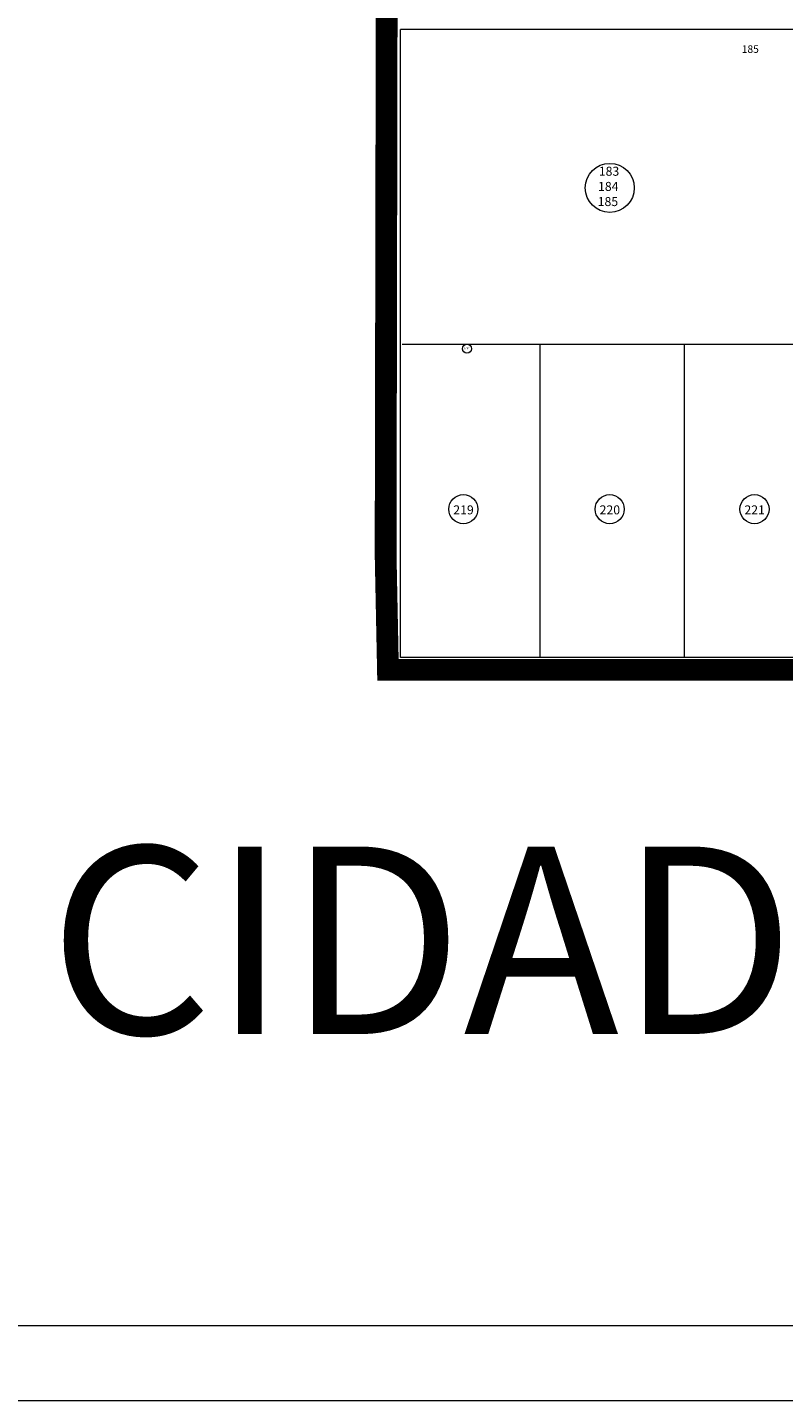
# Model space of a CAD drawing. Units: millimetres. Extents: x 2805 to 8978, y 1287 to 5968.
# Drawn here: x 3972 to 4475, y 1287 to 2202 of the extents above; entities that cross this region are included whole.
import ezdxf
from ezdxf.enums import TextEntityAlignment as Align

# ---------------------------------------------------------------- set-up
doc = ezdxf.new("R2010")
doc.units = ezdxf.units.MM
doc.linetypes.add('CENTER', pattern=[50.8, 31.75, -6.35, 6.35, -6.35])
doc.linetypes.add('CONTÍNUO', pattern=[0])
for name, color, linetype in [('00 - DEMARCAÇÃO DE QUADRAS', 3, 'Continuous'), ('00 - NÚMERO LOTES', 7, 'CONTÍNUO'), ('00 - PERÍMETROS BAIRROS E CIDADE', 30, 'Continuous'), ('5', 5, 'Continuous')]:
    doc.layers.add(name, color=color, linetype=linetype)
doc.layers.add('00 - TEXTO QUADRAS', color=4, linetype='CONTÍNUO', lineweight=18)
doc.styles.get("Standard").update_dxf_attribs({"font": 'arial.ttf'})

msp = doc.modelspace()

# ---------------------------------------------------------------- linework, layer by layer
at = {"layer": '00 - DEMARCAÇÃO DE QUADRAS', "lineweight": 5}
for p, q in [((4889.31, 2200.74), (4220.3, 2200.74)), ((4220.3, 1782.24), (4220.3, 2200.74)), ((4889.31, 1990.74), (4221.31, 1990.74)), ((4313.3, 1782.24), (4313.3, 1990.74)), ((4409.31, 1782.24), (4409.31, 1990.74))]:
    msp.add_line(p, q, dxfattribs=at)
msp.add_lwpolyline([(4889.31, 1782.24), (4409.31, 1782.24), (4313.3, 1782.25), (4220.3, 1782.24)], dxfattribs=at)
at = {"layer": '00 - PERÍMETROS BAIRROS E CIDADE', "linetype": 'CENTER', "lineweight": 5}
msp.add_lwpolyline([(3629.19, 3944.91, 14.52, 14.52, 0), (3616.64, 3900.72, 14.52, 14.52, 0), (3666.1, 3823.1, 14.52, 14.52, 0), (3678.05, 3774.16, 14.52, 14.52, 0), (3584.68, 3751.37, 14.52, 14.52, 0), (3039, 3618.21, 14.52, 14.52, 0), (3045.78, 2566.61, 14.52, 14.52, 0), (3281.6, 2627.83, 14.52, 14.52, 0), (3281.6, 2359.15, 14.52, 14.52, 0), (4211.68, 2587.74, 14.52, 14.52, 0), (4210.3, 1850.54, 14.52, 14.52, 0), (4211.85, 1774, 14.52, 14.52, 0), (6071.25, 1773.82, 0, 0, 0)], format="xyseb", dxfattribs=at)
at = {"layer": '00 - TEXTO QUADRAS', "lineweight": 5}
for centre, radius in [((4359.57, 2095.14), 16.35), ((4264.49, 1988.01), 2.96), ((4262.08, 1881.06), 9.68), ((4359.56, 1881.06), 9.68), ((4456.01, 1881.06), 9.68)]:
    msp.add_circle(centre, radius, dxfattribs=at)
at = {"layer": '5', "color": 7, "lineweight": 5}
for points in [[(2805.17, 5967.71), (2805.17, 1287.1), (8978.1, 1287.1), (8978.1, 5967.71)], [(2930.17, 5917.71), (2930.17, 1337.1), (8928.1, 1337.1), (8928.1, 5917.71)]]:
    msp.add_lwpolyline(points, close=True, dxfattribs=at)

# ---------------------------------------------------------------- texts
at = {"layer": '00 - NÚMERO LOTES', "lineweight": 5}
msp.add_text('185', height=5, dxfattribs=at).set_placement((4453.19, 2185.13), align=Align.CENTER)
at = {"layer": '00 - TEXTO QUADRAS', "lineweight": 5}
for s, p in [('183', (4359.1, 2103.24)), ('184', (4358.61, 2093.14)), ('185', (4358.36, 2083.03)), ('219', (4262.17, 1877.59)), ('220', (4359.65, 1877.59)), ('221', (4456.1, 1877.59))]:
    msp.add_text(s, height=6, dxfattribs=at).set_placement(p, align=Align.CENTER)
msp.add_text('3781', height=1.5, dxfattribs=at).set_placement((4262.03, 1987.47))
at = {"layer": '5', "lineweight": 5}
msp.add_text('CIDADE DE MEDIANEIRA', height=125, dxfattribs=at).set_placement((4929.66, 1531.27), align=Align.CENTER)

doc.saveas('drawing.dxf')
